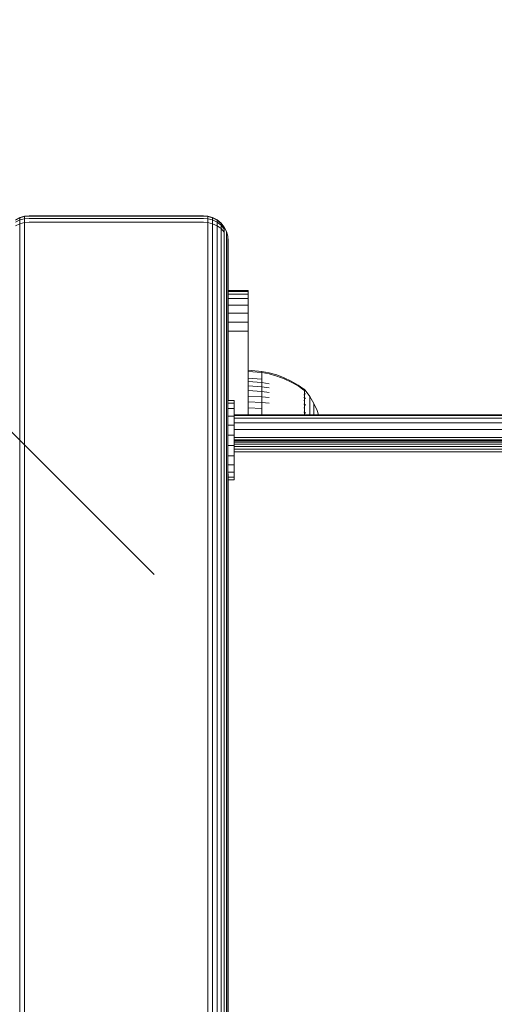
# Model space of a CAD drawing. Units: millimetres. Extents: x 608 to 578302, y -1972 to 596964.
# Drawn here: x 2277 to 2372, y 7284 to 7481 of the extents above; entities that cross this region are included whole.
import ezdxf

# ---------------------------------------------------------------- set-up
doc = ezdxf.new("R2010")
doc.units = ezdxf.units.MM
doc.layers.get('0').update_dxf_attribs({"color": 1, "lineweight": 15})
doc.layers.get('Defpoints').update_dxf_attribs({"lineweight": 15})
doc.layers.add('Контур', color=7, linetype='Continuous', lineweight=15)
doc.layers.add('Подписи', color=7, linetype='Continuous', lineweight=15)
doc.styles.add('GOST-2.304_Type-B_italic', font='GOST Common Italic.ttf')
doc.dimstyles.new('Мой размер', dxfattribs={"dimtxt": 150, "dimasz": 150, "dimexe": 0, "dimexo": 0.625, "dimgap": 50, "dimtad": 1, "dimtxsty": 'GOST-2.304_Type-B_italic', "dimblk": 'OBLIQUE', "dimcen": 2.5, "dimclrt": 256, "dimadec": 0, "dimazin": 0, "dimtfac": 1, "dimtmove": 0, "dimatfit": 3, "dimfxl": 1, "dimlwd": -1, "dimlwe": -1, "dimarcsym": 0})

# ---------------------------------------------------------------- blocks, each defined once
blk = doc.blocks.new('_Oblique')
at = {"color": 0, "linetype": 'ByBlock', "lineweight": -2}
blk.add_line((-0.5, -0.5), (0.5, 0.5), dxfattribs=at)
blk = doc.blocks.new('*D79')
at = {"layer": 'Defpoints', "color": 0, "ltscale": 600, "transparency": 16777216}
for p in [(2228.66, 8944.94), (2228.66, 8944.94), (2228.66, 7444.94)]:
    blk.add_point(p, dxfattribs=at)
at = {"layer": 'Подписи', "color": 0, "ltscale": 600, "transparency": 16777216}
for p, q in [((2229.28, 8944.94), (2228.66, 8944.94)), ((2228.66, 7444.94), (2228.66, 8944.94)), ((2229.28, 7444.94), (2228.66, 7444.94))]:
    blk.add_line(p, q, dxfattribs=at)
at = {"layer": 'Подписи', "color": 0, "ltscale": 600, "transparency": 16777216, "xscale": 150, "yscale": 150, "zscale": 150}
for p, rotation in [((2228.66, 8944.94), 90), ((2228.66, 7444.94), 270)]:
    blk.add_blockref('_Oblique', p, dxfattribs=dict(at, rotation=rotation))
at = {"layer": 'Подписи', "ltscale": 600, "transparency": 16777216, "insert": (2103.66, 8194.94), "char_height": 150, "attachment_point": 5, "rotation": 90, "style": 'GOST-2.304_Type-B_italic'}
blk.add_mtext('1500', dxfattribs=at)

msp = doc.modelspace()

# ---------------------------------------------------------------- linework, layer by layer
at = {"layer": 'Контур'}
for p, q in [((2275.833, 7441.115), (2276.729, 7441.579)), ((2276.729, 7441.51), (2275.833, 7441.05)), ((2276.729, 7441.085), (2275.833, 7440.645)), ((2275.833, 7439.923), (2276.729, 7440.326)), ((2277.66, 7441.846), (2276.729, 7441.579)), ((2277.66, 7441.776), (2276.729, 7441.51)), ((2276.729, 7441.579), (2276.729, 7441.51)), ((2276.729, 7441.51), (2276.729, 7441.085)), ((2277.66, 7441.339), (2276.729, 7441.085)), ((2276.729, 7440.326), (2276.729, 7441.085)), ((2276.729, 7440.326), (2277.66, 7440.559)), ((2276.729, 7439.321), (2276.729, 7440.326)), ((2277.66, 7441.846), (2278.57, 7441.93)), ((2278.57, 7441.859), (2277.66, 7441.776)), ((2277.66, 7441.846), (2277.66, 7441.776)), ((2277.66, 7441.339), (2277.66, 7441.776)), ((2278.57, 7441.418), (2277.66, 7441.339)), ((2277.66, 7440.559), (2277.66, 7441.339)), ((2278.57, 7440.632), (2277.66, 7440.559)), ((2277.66, 7439.526), (2277.66, 7440.559)), ((2313.57, 7441.93), (2278.57, 7441.93)), ((2313.57, 7441.859), (2278.57, 7441.859)), ((2278.57, 7441.418), (2313.57, 7441.418)), ((2278.57, 7440.632), (2313.57, 7440.632)), ((2313.57, 7441.93), (2314.479, 7441.846)), ((2313.57, 7441.859), (2314.479, 7441.776)), ((2313.57, 7441.418), (2314.479, 7441.339)), ((2313.57, 7440.632), (2314.479, 7440.559)), ((2315.41, 7441.579), (2314.479, 7441.846)), ((2315.41, 7441.579), (2314.479, 7441.846)), ((2314.479, 7441.846), (2314.479, 7441.776)), ((2314.479, 7441.776), (2315.41, 7441.51)), ((2314.479, 7441.339), (2314.479, 7441.776)), ((2314.479, 7441.339), (2315.41, 7441.085)), ((2314.479, 7440.559), (2314.479, 7441.339)), ((2315.41, 7440.326), (2314.479, 7440.559)), ((2314.479, 7439.526), (2314.479, 7440.559)), ((2315.41, 7441.579), (2315.41, 7441.579)), ((2316.305, 7441.115), (2315.41, 7441.579)), ((2315.41, 7441.579), (2315.41, 7441.51)), ((2315.41, 7441.51), (2315.41, 7441.085)), ((2315.41, 7441.51), (2316.305, 7441.05)), ((2315.41, 7440.326), (2315.41, 7441.085)), ((2316.305, 7440.645), (2315.41, 7441.085)), ((2316.305, 7439.923), (2315.41, 7440.326)), ((2315.41, 7439.321), (2315.41, 7440.326)), ((2317.105, 7440.465), (2316.305, 7441.115)), ((2316.305, 7441.115), (2316.305, 7441.05)), ((2316.305, 7441.05), (2316.305, 7440.645)), ((2316.305, 7441.05), (2317.105, 7440.405)), ((2316.305, 7439.923), (2316.305, 7440.645)), ((2317.105, 7440.029), (2316.305, 7440.645)), ((2317.754, 7439.666), (2317.105, 7440.465)), ((2317.105, 7440.465), (2317.105, 7440.405)), ((2317.105, 7440.405), (2317.105, 7440.029)), ((2317.754, 7439.611), (2317.105, 7440.405)), ((2276.729, 6533.016), (2276.729, 7439.321)), ((2277.66, 6533.016), (2277.66, 7439.526)), ((2314.479, 7439.526), (2314.479, 6533.016)), ((2315.41, 7439.321), (2315.41, 6533.016)), ((2317.105, 7439.358), (2316.305, 7439.923)), ((2316.305, 7438.966), (2316.305, 7439.923)), ((2316.305, 7438.966), (2316.305, 6533.016)), ((2317.105, 7439.358), (2317.105, 7440.029)), ((2317.754, 7439.27), (2317.105, 7440.029)), ((2317.754, 7438.662), (2317.105, 7439.358)), ((2317.105, 7438.468), (2317.105, 7439.358)), ((2317.105, 7438.468), (2317.105, 6533.016)), ((2318.219, 7438.77), (2317.754, 7439.666)), ((2318.218, 7438.77), (2317.754, 7439.666)), ((2317.754, 7439.666), (2317.754, 7439.611)), ((2317.754, 7439.611), (2317.754, 7439.27)), ((2317.754, 7438.662), (2317.754, 7439.27)), ((2317.754, 7437.856), (2317.754, 7438.662)), ((2318.218, 7438.77), (2318.219, 7438.77)), ((2318.218, 7438.77), (2318.218, 7438.722)), ((2318.218, 7438.722), (2318.218, 7438.42)), ((2318.218, 7437.882), (2318.218, 7438.42)), ((2318.486, 7437.839), (2318.219, 7438.77)), ((2317.754, 7437.856), (2317.754, 6533.016)), ((2318.218, 7437.17), (2318.218, 7437.882)), ((2318.218, 7437.17), (2318.218, 6533.016)), ((2318.486, 7437.839), (2318.486, 7437.839)), ((2318.57, 7436.93), (2318.486, 7437.839)), ((2318.486, 7437.839), (2318.486, 7437.798)), ((2318.486, 7437.798), (2318.486, 7437.537)), ((2318.486, 7437.537), (2318.486, 7437.072)), ((2318.486, 7436.457), (2318.486, 7437.072)), ((2318.486, 7436.457), (2318.486, 6533.016)), ((2318.57, 7436.93), (2318.57, 7436.894)), ((2318.57, 7436.894), (2318.57, 7436.674)), ((2318.57, 7436.674), (2318.57, 7436.281)), ((2318.57, 7435.76), (2318.57, 7436.281)), ((2318.57, 7404.864), (2318.57, 7435.76)), ((2322.569, 7426.93), (2318.57, 7426.93)), ((2322.569, 7426.763), (2318.57, 7426.763)), ((2322.569, 7426.763), (2322.569, 7426.93)), ((2322.569, 7426.763), (2322.569, 7426.227)), ((2322.569, 7426.227), (2318.57, 7426.227)), ((2322.569, 7425.3), (2318.57, 7425.3)), ((2322.569, 7426.227), (2322.569, 7425.3)), ((2322.569, 7425.3), (2322.569, 7424.001)), ((2322.569, 7424.001), (2318.57, 7424.001)), ((2322.569, 7424.001), (2322.569, 7422.402)), ((2322.569, 7422.402), (2318.57, 7422.402)), ((2322.569, 7420.611), (2318.57, 7420.611)), ((2322.569, 7422.402), (2322.569, 7420.611)), ((2322.569, 7420.611), (2322.569, 7418.749)), ((2318.57, 7418.749), (2322.569, 7418.749)), ((2322.569, 7418.749), (2322.569, 7416.93)), ((2322.569, 7401.992), (2322.569, 7416.93)), ((2322.569, 7410.931), (2325.303, 7410.707)), ((2322.569, 7410.697), (2325.303, 7410.477)), ((2325.303, 7410.707), (2326.797, 7410.411)), ((2325.303, 7410.707), (2325.303, 7410.477)), ((2322.569, 7409.367), (2325.303, 7409.168)), ((2322.569, 7408.65), (2325.303, 7408.462)), ((2325.303, 7410.175), (2325.303, 7410.477)), ((2325.303, 7410.477), (2326.797, 7410.186)), ((2325.303, 7409.74), (2325.303, 7410.175)), ((2325.303, 7409.168), (2325.303, 7409.74)), ((2325.303, 7408.462), (2325.303, 7409.168)), ((2326.797, 7410.411), (2328.288, 7409.988)), ((2326.797, 7410.186), (2328.288, 7409.77)), ((2328.288, 7409.988), (2329.759, 7409.436)), ((2328.288, 7409.77), (2329.759, 7409.227)), ((2329.759, 7409.436), (2331.195, 7408.757)), ((2329.759, 7409.227), (2331.195, 7408.56)), ((2331.195, 7408.757), (2332.578, 7407.954)), ((2322.569, 7407.801), (2325.303, 7407.626)), ((2322.569, 7406.832), (2325.303, 7406.673)), ((2325.303, 7408.462), (2326.797, 7408.214)), ((2325.303, 7407.626), (2325.303, 7408.462)), ((2325.303, 7407.626), (2326.797, 7407.397)), ((2325.303, 7406.673), (2325.303, 7407.626)), ((2325.303, 7406.673), (2326.797, 7406.464)), ((2325.303, 7405.615), (2325.303, 7406.673)), ((2331.195, 7408.56), (2332.578, 7407.77)), ((2332.578, 7407.954), (2333.751, 7407.135)), ((2332.578, 7407.77), (2333.751, 7406.964)), ((2333.751, 7407.135), (2333.861, 7407.135)), ((2333.861, 7406.964), (2333.751, 7406.964)), ((2333.861, 7407.094), (2333.861, 7407.135)), ((2333.956, 7407.02), (2333.861, 7407.135)), ((2333.861, 7407.094), (2333.861, 7406.964)), ((2333.861, 7406.741), (2333.861, 7406.964)), ((2333.861, 7406.419), (2333.861, 7406.741)), ((2333.956, 7407.02), (2334.009, 7406.946)), ((2334.009, 7406.946), (2334.024, 7406.935)), ((2334.024, 7406.768), (2334.009, 7406.779)), ((2334.024, 7406.935), (2334.024, 7406.918)), ((2334.024, 7406.926), (2334.926, 7405.69)), ((2334.024, 7406.786), (2334.024, 7406.768)), ((2334.024, 7406.768), (2334.024, 7406.718)), ((2319.77, 7404.883), (2318.57, 7404.883)), ((2319.77, 7404.864), (2318.57, 7404.864)), ((2319.77, 7404.864), (2319.77, 7404.883)), ((2319.77, 7404.304), (2319.77, 7404.864)), ((2322.569, 7405.757), (2325.303, 7405.615)), ((2325.303, 7405.615), (2326.797, 7405.429)), ((2325.303, 7404.471), (2325.303, 7405.615)), ((2333.861, 7405.995), (2333.751, 7405.995)), ((2333.861, 7405.472), (2333.751, 7405.472)), ((2333.861, 7404.854), (2333.751, 7404.854)), ((2333.861, 7405.995), (2333.861, 7406.419)), ((2333.861, 7405.472), (2333.861, 7405.995)), ((2333.861, 7404.854), (2333.861, 7405.472)), ((2333.861, 7404.147), (2333.861, 7404.854)), ((2334.024, 7406.233), (2334.009, 7406.279)), ((2334.024, 7406.233), (2334.009, 7406.243)), ((2334.024, 7405.305), (2334.009, 7405.374)), ((2334.024, 7405.305), (2334.009, 7405.315)), ((2334.024, 7406.233), (2334.017, 7406.265)), ((2334.024, 7405.305), (2334.017, 7405.356)), ((2334.024, 7406.283), (2334.024, 7406.233)), ((2334.024, 7406.233), (2334.024, 7406.154)), ((2334.024, 7405.387), (2334.024, 7405.305)), ((2334.024, 7405.305), (2334.024, 7405.196)), ((2335.747, 7404.283), (2334.926, 7405.69)), ((2334.926, 7405.69), (2334.926, 7405.655)), ((2334.926, 7405.655), (2334.926, 7405.544)), ((2334.926, 7405.544), (2334.926, 7405.352)), ((2334.926, 7405.352), (2334.926, 7405.075)), ((2334.926, 7405.075), (2334.926, 7404.712)), ((2334.926, 7404.712), (2334.926, 7404.263)), ((2319.77, 7404.304), (2318.57, 7404.304)), ((2319.77, 7403.241), (2318.57, 7403.241)), ((2319.77, 7403.241), (2319.77, 7404.304)), ((2319.77, 7401.747), (2319.77, 7403.241)), ((2322.569, 7404.594), (2325.303, 7404.471)), ((2322.569, 7403.363), (2325.303, 7403.26)), ((2325.303, 7404.471), (2326.797, 7404.309)), ((2325.303, 7403.26), (2325.303, 7404.471)), ((2325.303, 7402.004), (2325.303, 7403.26)), ((2333.861, 7404.147), (2333.751, 7404.147)), ((2333.861, 7403.364), (2333.751, 7403.364)), ((2333.861, 7403.364), (2333.861, 7404.147)), ((2333.861, 7402.517), (2333.861, 7403.364)), ((2334.024, 7404.006), (2334.009, 7404.092)), ((2334.024, 7404.006), (2334.009, 7404.014)), ((2334.024, 7404.006), (2334.018, 7404.071)), ((2334.024, 7404.113), (2334.024, 7404.006)), ((2334.024, 7404.006), (2334.024, 7403.874)), ((2334.926, 7404.263), (2334.926, 7403.732)), ((2334.926, 7403.732), (2334.926, 7403.126)), ((2334.926, 7403.126), (2334.926, 7402.453)), ((2336.411, 7402.824), (2335.747, 7404.283)), ((2335.747, 7404.283), (2335.747, 7404.254)), ((2335.747, 7404.254), (2335.747, 7404.161)), ((2335.747, 7404.161), (2335.747, 7404)), ((2335.747, 7404), (2335.747, 7403.768)), ((2335.747, 7403.768), (2335.747, 7403.463)), ((2335.747, 7403.463), (2335.747, 7403.086)), ((2335.747, 7403.086), (2335.747, 7402.64)), ((2336.694, 7401.992), (2336.411, 7402.824)), ((2319.77, 7401.747), (2318.57, 7401.747)), ((2319.77, 7401.992), (2947.327, 7401.992)), ((2947.327, 7401.825), (2319.77, 7401.825)), ((2319.77, 7399.923), (2319.77, 7401.747)), ((2947.327, 7401.29), (2319.77, 7401.29)), ((2325.303, 7401.992), (2325.303, 7402.004)), ((2333.861, 7402.517), (2333.751, 7402.517)), ((2333.861, 7401.992), (2333.861, 7402.517)), ((2334.024, 7402.407), (2334.009, 7402.509)), ((2334.024, 7402.407), (2334.009, 7402.413)), ((2334.024, 7402.407), (2334.018, 7402.487)), ((2334.024, 7402.54), (2334.024, 7402.407)), ((2334.024, 7402.407), (2334.024, 7402.25)), ((2334.926, 7402.453), (2334.926, 7401.992)), ((2335.747, 7402.64), (2335.747, 7402.131)), ((2335.747, 7402.131), (2335.747, 7401.992)), ((2319.77, 7399.923), (2318.57, 7399.923)), ((2947.327, 7400.362), (2319.77, 7400.362)), ((2319.77, 7397.895), (2319.77, 7399.923)), ((2947.327, 7399.063), (2319.77, 7399.063)), ((2319.77, 7397.895), (2318.57, 7397.895)), ((2319.77, 7395.8), (2319.77, 7397.895)), ((2947.327, 7397.464), (2319.77, 7397.464)), ((2947.327, 7396.992), (2319.77, 7396.992)), ((2947.327, 7396.942), (2319.77, 7396.942)), ((2947.327, 7396.781), (2319.77, 7396.782)), ((2319.77, 7395.8), (2318.57, 7395.8)), ((2947.327, 7396.503), (2319.77, 7396.503)), ((2947.327, 7396.113), (2319.77, 7396.114)), ((2319.77, 7393.781), (2319.77, 7395.8)), ((2947.327, 7395.634), (2319.77, 7395.634)), ((2947.327, 7395.096), (2319.77, 7395.097)), ((2319.77, 7393.781), (2318.57, 7393.781)), ((2947.327, 7394.538), (2319.77, 7394.538)), ((2319.77, 7391.975), (2319.77, 7393.781)), ((2319.77, 7391.975), (2318.57, 7391.975)), ((2319.77, 7390.507), (2319.77, 7391.975)), ((2318.57, 7390.152), (2318.569, 6533.016)), ((2319.77, 7390.507), (2318.57, 7390.507)), ((2318.57, 7389.561), (2318.57, 6533.016)), ((2319.77, 7389.475), (2318.57, 7389.475)), ((2319.77, 7388.951), (2318.57, 7388.951)), ((2319.77, 7389.475), (2319.77, 7390.507)), ((2319.77, 7388.951), (2319.77, 7389.475))]:
    msp.add_line(p, q, dxfattribs=at)

# ---------------------------------------------------------------- dimensions: what is measured, and where the dimension line sits
at = {"layer": 'Подписи', "ltscale": 600}
dim = msp.add_linear_dim(base=(2228.657, 8944.945), p1=(2228.657, 7444.945), p2=(2228.657, 8944.945), angle=90, dimstyle='Мой размер', dxfattribs=at)
dim.commit()
dim.dimension.update_dxf_attribs({"geometry": '*D79', "text_midpoint": (2103.657, 8194.945)})

doc.saveas('drawing.dxf')
